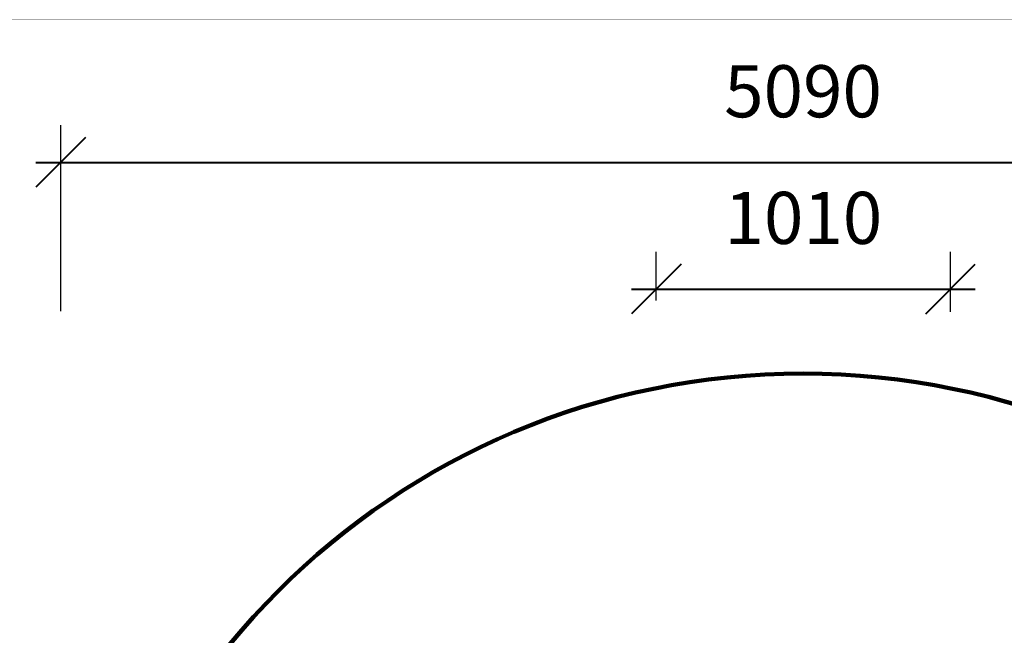
# Model space of a CAD drawing. Units: millimetres. Extents: x 174990 to 184940, y 6236 to 12863.
# Drawn here: x 177176 to 180551, y 10753 to 12863 of the extents above; entities that cross this region are included whole.
import ezdxf

# ---------------------------------------------------------------- set-up
doc = ezdxf.new("R2010")
doc.units = ezdxf.units.MM
doc.layers.add('DEFAULT', color=7, linetype='Continuous')
doc.layers.add('QITELE', color=7, linetype='Continuous')
doc.layers.add('frame', color=7, linetype='Continuous', plot=False)
doc.dimstyles.new('Qitele Minor', dxfattribs={"dimscale": 85, "dimtxt": 2.5, "dimasz": 2, "dimexe": 1.5, "dimexo": 0, "dimgap": 2, "dimtad": 1, "dimdec": 0, "dimrnd": 10, "dimzin": 1, "dimtxsty": 'Standard', "dimblk": 'OBLIQUE', "dimcen": 2, "dimdle": 1, "dimclrd": 256, "dimclre": 256, "dimclrt": 256, "dimadec": 0, "dimazin": 0, "dimtfac": 1, "dimtdec": 0, "dimtmove": 0, "dimatfit": 3, "dimldrblk": 'OBLIQUE', "dimfxl": 0, "dimlwd": 40, "dimlwe": 30, "dimarcsym": 0})

# ---------------------------------------------------------------- blocks, each defined once
blk = doc.blocks.new('_Oblique')
at = {"color": 0, "linetype": 'ByBlock', "lineweight": -2}
blk.add_line((-0.5, -0.5), (0.5, 0.5), dxfattribs=at)
blk = doc.blocks.new('*D6')
at = {"layer": 'DEFAULT', "lineweight": 30, "transparency": 16777216}
for p, q in [((179358, 11901.2), (179358, 12067.5)), ((180366.3, 11861.3), (180366.3, 12067.5))]:
    blk.add_line(p, q, dxfattribs=at)
at = {"layer": 'DEFAULT', "lineweight": 40, "transparency": 16777216}
blk.add_line((179273, 11940), (180451.3, 11940), dxfattribs=at)
at = {"layer": 'Defpoints', "color": 0, "transparency": 16777216}
for p in [(180366.3, 11940), (179358, 11901.2), (180366.3, 11861.3)]:
    blk.add_point(p, dxfattribs=at)
at = {"layer": 'DEFAULT', "lineweight": 40, "transparency": 16777216, "xscale": 170, "yscale": 170, "zscale": 170, "rotation": 180}
blk.add_blockref('_Oblique', (179358, 11940), dxfattribs=at)
at = {"layer": 'DEFAULT', "lineweight": 40, "transparency": 16777216, "xscale": 170, "yscale": 170, "zscale": 170}
blk.add_blockref('_Oblique', (180366.3, 11940), dxfattribs=at)
at = {"layer": 'DEFAULT', "transparency": 16777216, "insert": (179862.1, 12160.7), "char_height": 178.5, "attachment_point": 5}
blk.add_mtext('1010', dxfattribs=at)
blk = doc.blocks.new('*D8')
at = {"layer": 'DEFAULT', "lineweight": 30, "transparency": 16777216}
for p, q in [((177316.5, 11864), (177316.5, 12501.5)), ((182405.2, 11864), (182405.2, 12501.5))]:
    blk.add_line(p, q, dxfattribs=at)
at = {"layer": 'DEFAULT', "lineweight": 40, "transparency": 16777216}
blk.add_line((177231.5, 12374), (182490.2, 12374), dxfattribs=at)
at = {"layer": 'Defpoints', "color": 0, "transparency": 16777216}
for p in [(182405.2, 12374), (177316.5, 9105.8), (182405.2, 9105.8)]:
    blk.add_point(p, dxfattribs=at)
at = {"layer": 'DEFAULT', "lineweight": 40, "transparency": 16777216, "xscale": 170, "yscale": 170, "zscale": 170, "rotation": 180}
blk.add_blockref('_Oblique', (177316.5, 12374), dxfattribs=at)
at = {"layer": 'DEFAULT', "lineweight": 40, "transparency": 16777216, "xscale": 170, "yscale": 170, "zscale": 170}
blk.add_blockref('_Oblique', (182405.2, 12374), dxfattribs=at)
at = {"layer": 'DEFAULT', "transparency": 16777216, "insert": (179860.9, 12594.7), "char_height": 178.5, "attachment_point": 5}
blk.add_mtext('5090', dxfattribs=at)
blk = doc.blocks.new('*D10')
at = {"layer": 'DEFAULT', "lineweight": 40, "transparency": 16777216}
blk.add_line((176372.5, 11735.2), (176372.5, 6476.5), dxfattribs=at)
at = {"layer": 'DEFAULT', "lineweight": 30, "transparency": 16777216}
for p, q in [((176882.5, 11650.2), (176245, 11650.2)), ((176882.5, 6561.5), (176245, 6561.5))]:
    blk.add_line(p, q, dxfattribs=at)
at = {"layer": 'Defpoints', "color": 0, "transparency": 16777216}
for p in [(179860.9, 11650.2), (176372.5, 6561.5), (179860.9, 6561.5)]:
    blk.add_point(p, dxfattribs=at)
at = {"layer": 'DEFAULT', "lineweight": 40, "transparency": 16777216, "xscale": 170, "yscale": 170, "zscale": 170}
for p, rotation in [((176372.5, 11650.2), 90), ((176372.5, 6561.5), 270)]:
    blk.add_blockref('_Oblique', p, dxfattribs=dict(at, rotation=rotation))
at = {"layer": 'DEFAULT', "transparency": 16777216, "insert": (176151.8, 9105.8), "char_height": 178.5, "attachment_point": 5, "rotation": 90}
blk.add_mtext('5090', dxfattribs=at)

msp = doc.modelspace()

# ---------------------------------------------------------------- linework, layer by layer
at = {"layer": 'frame', "const_width": 1.56}
msp.add_lwpolyline([(174990.6, 12862.3), (184939.5, 12862.3), (184939.5, 6236.4), (174990.6, 6236.4)], close=True, dxfattribs=at)
at = {"layer": 'QITELE', "color": 60, "lineweight": 211, "true_color": 0xaff425}
msp.add_circle((179860.9, 9105.8), 2544.3, dxfattribs=at)

# ---------------------------------------------------------------- dimensions: what is measured, and where the dimension line sits
at = {"layer": 'DEFAULT'}
for base, p1, p2, picture, middle in [((182405.2, 12374), (177316.5, 9105.8), (182405.2, 9105.8), '*D8', (179860.9, 12594.7)), ((180366.3, 11940), (179358, 11901.2), (180366.3, 11861.3), '*D6', (179862.1, 12160.7))]:
    dim = msp.add_linear_dim(base=base, p1=p1, p2=p2, dimstyle='Qitele Minor', override={"dimtxt": 2.1, "dimgap": 1.5, "dimfxl": 6}, dxfattribs=at)
    dim.commit()
    dim.dimension.update_dxf_attribs({"geometry": picture, "text_midpoint": middle})
dim = msp.add_linear_dim(base=(176372.5, 6561.5), p1=(179860.9, 11650.2), p2=(179860.9, 6561.5), angle=90, dimstyle='Qitele Minor', override={"dimtxt": 2.1, "dimgap": 1.5, "dimfxl": 6}, dxfattribs=at)
dim.commit()
dim.dimension.update_dxf_attribs({"geometry": '*D10', "text_midpoint": (176151.8, 9105.8)})

doc.saveas('drawing.dxf')
